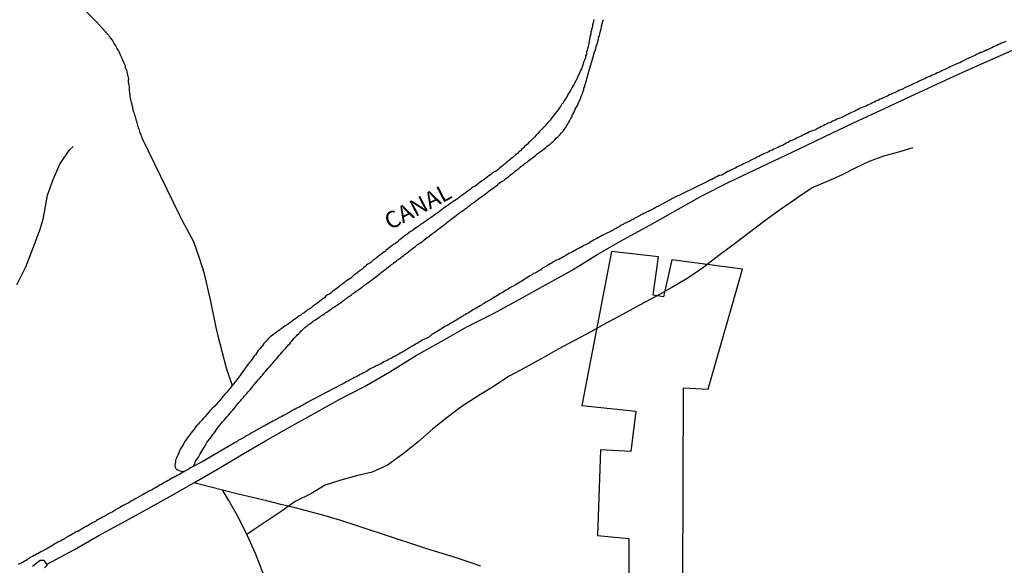
# Model space of a CAD drawing. Units: millimetres. Extents: x 183148 to 185561, y 1654882 to 1657659.
# Drawn here: x 184214 to 184361, y 1656427 to 1656509 of the extents above; entities that cross this region are included whole.
import ezdxf

# ---------------------------------------------------------------- set-up
doc = ezdxf.new("R2010")
doc.units = ezdxf.units.MM
for name, color, linetype in [('EDIFICACAO_REFERENCIAL', 50, 'Continuous'), ('IMAGEM', 7, 'Continuous'), ('V-CANAL', 4, 'Continuous'), ('V-LAGOA', 5, 'Continuous'), ('V-LOTE', 1, 'Continuous'), ('V-NOME_DOS_LOGRADOUROS', 7, 'Continuous'), ('V-VALETA', 6, 'Continuous')]:
    doc.layers.add(name, color=color, linetype=linetype)
picture_1 = doc.add_image_def('image1.jpg', size_in_pixel=(4021, 4627))

msp = doc.modelspace()

# ---------------------------------------------------------------- linework, layer by layer
at = {"layer": 'EDIFICACAO_REFERENCIAL'}
msp.add_lwpolyline([(184302.62, 1656473.98), (184298.18, 1656451.01), (184306.23, 1656450.15), (184305.47, 1656444.14), (184300.94, 1656444.37), (184300.51, 1656431.59), (184305.21, 1656431.17), (184305.21, 1656424.94), (184313.26, 1656424.68), (184313.38, 1656453.64), (184317.04, 1656453.45), (184322.19, 1656471.36), (184311.6, 1656472.77), (184310.4, 1656467.23), (184308.85, 1656467.49), (184309.63, 1656473.2)], close=True, dxfattribs=at)
at = {"layer": 'V-CANAL'}
for points in [[(184299.94, 1656508.65), (184299.89, 1656508.4), (184299.87, 1656508.14), (184299.77, 1656507.84), (184299.74, 1656507.59), (184299.66, 1656507.29), (184299.62, 1656507.03), (184299.53, 1656506.74), (184299.51, 1656506.48), (184299.43, 1656506.22), (184299.38, 1656505.93), (184299.32, 1656505.67), (184299.26, 1656505.37), (184299.23, 1656505.12), (184299.15, 1656504.86), (184299.11, 1656504.56), (184299.02, 1656504.31), (184298.98, 1656504.01), (184298.89, 1656503.75), (184298.85, 1656503.45), (184298.74, 1656503.2), (184298.7, 1656502.94), (184298.62, 1656502.65), (184298.49, 1656502.39), (184298.38, 1656502.09), (184298.32, 1656501.84), (184298.23, 1656501.58), (184298.11, 1656501.28), (184297.98, 1656501.03), (184297.85, 1656500.73), (184297.74, 1656500.47), (184297.59, 1656500.11), (184297.44, 1656499.79), (184297.25, 1656499.49), (184297.12, 1656499.24), (184297, 1656498.98), (184296.85, 1656498.68), (184296.68, 1656498.43), (184296.53, 1656498.13), (184296.4, 1656497.87), (184296.16, 1656497.57), (184296.04, 1656497.32), (184295.91, 1656497.06), (184295.68, 1656496.76), (184295.53, 1656496.51), (184295.36, 1656496.21), (184295.14, 1656495.95), (184294.99, 1656495.66), (184294.76, 1656495.4), (184294.63, 1656495.14), (184294.37, 1656494.87), (184294.16, 1656494.55), (184293.91, 1656494.23), (184293.65, 1656493.91), (184293.42, 1656493.63), (184293.14, 1656493.33), (184292.88, 1656493.01), (184292.63, 1656492.73), (184292.37, 1656492.48), (184292.14, 1656492.2), (184291.86, 1656491.9), (184291.6, 1656491.63), (184291.35, 1656491.35), (184291.09, 1656491.07), (184290.86, 1656490.82), (184290.67, 1656490.63), (184290.43, 1656490.43), (184290.22, 1656490.24), (184290.05, 1656490.05), (184289.86, 1656489.88), (184289.62, 1656489.66), (184289.44, 1656489.49), (184289.22, 1656489.28), (184288.99, 1656489.05), (184288.75, 1656488.86), (184288.54, 1656488.64), (184288.33, 1656488.47), (184288.09, 1656488.3), (184287.9, 1656488.11), (184287.69, 1656487.92), (184287.48, 1656487.72), (184287.48, 1656487.72), (184287.22, 1656487.53), (184286.96, 1656487.32), (184286.75, 1656487.15), (184286.51, 1656486.94), (184286.28, 1656486.75), (184286.05, 1656486.57), (184285.79, 1656486.36), (184285.56, 1656486.17), (184285.3, 1656485.98), (184285, 1656485.83), (184284.77, 1656485.64), (184284.51, 1656485.45), (184284.28, 1656485.28), (184284.02, 1656485.08), (184283.75, 1656484.89), (184283.51, 1656484.72), (184283.23, 1656484.53), (184283, 1656484.34), (184282.75, 1656484.17), (184282.47, 1656483.97), (184282.23, 1656483.78), (184281.94, 1656483.61), (184281.7, 1656483.44), (184281.47, 1656483.25), (184281.19, 1656483.06), (184280.98, 1656482.89), (184280.74, 1656482.72), (184280.46, 1656482.53), (184280.23, 1656482.36), (184279.95, 1656482.16), (184279.72, 1656481.99), (184279.46, 1656481.78), (184279.19, 1656481.61), (184278.95, 1656481.46), (184278.67, 1656481.27), (184278.44, 1656481.1), (184278.19, 1656480.93), (184277.91, 1656480.74), (184277.67, 1656480.55), (184277.4, 1656480.35), (184277.14, 1656480.16), (184276.91, 1656479.99), (184276.63, 1656479.8), (184276.4, 1656479.61), (184276.14, 1656479.44), (184275.86, 1656479.24), (184275.63, 1656479.1), (184275.35, 1656478.9), (184275.12, 1656478.71), (184274.86, 1656478.54), (184274.58, 1656478.35), (184274.35, 1656478.18), (184274.07, 1656478.01), (184273.84, 1656477.82), (184273.58, 1656477.65), (184273.31, 1656477.48), (184273.07, 1656477.28), (184272.79, 1656477.09), (184272.56, 1656476.97), (184272.3, 1656476.77), (184272.03, 1656476.56), (184271.79, 1656476.37), (184271.52, 1656476.18), (184271.26, 1656475.99), (184271.03, 1656475.79), (184270.77, 1656475.58), (184270.56, 1656475.39), (184270.3, 1656475.22), (184270.04, 1656475.03), (184269.83, 1656474.88), (184269.59, 1656474.68), (184269.36, 1656474.54), (184269.13, 1656474.34), (184268.87, 1656474.15), (184268.66, 1656473.96), (184268.43, 1656473.81), (184268.19, 1656473.6), (184268, 1656473.43), (184267.75, 1656473.24), (184267.47, 1656473.05), (184267.23, 1656472.85), (184266.96, 1656472.64), (184266.7, 1656472.43), (184266.47, 1656472.28), (184266.21, 1656472.09), (184266, 1656471.94), (184265.78, 1656471.74), (184265.55, 1656471.55), (184265.32, 1656471.36), (184265.06, 1656471.17), (184264.8, 1656470.98), (184264.59, 1656470.83), (184264.35, 1656470.62), (184264.12, 1656470.45), (184263.89, 1656470.25), (184263.63, 1656470.04), (184263.4, 1656469.89), (184263.14, 1656469.7), (184262.86, 1656469.51), (184262.63, 1656469.32), (184262.63, 1656469.32), (184262.35, 1656469.1), (184262.12, 1656468.91), (184261.86, 1656468.74), (184261.61, 1656468.55), (184261.4, 1656468.4), (184261.18, 1656468.21), (184260.93, 1656468.02), (184260.69, 1656467.85), (184260.44, 1656467.65), (184260.16, 1656467.51), (184259.92, 1656467.31), (184259.69, 1656467.1), (184259.48, 1656466.95), (184259.22, 1656466.76), (184258.94, 1656466.55), (184258.71, 1656466.35), (184258.43, 1656466.14), (184258.2, 1656465.97), (184257.94, 1656465.78), (184257.67, 1656465.56), (184257.43, 1656465.37), (184257.13, 1656465.25), (184256.9, 1656465.05), (184256.67, 1656464.86), (184256.39, 1656464.69), (184256.15, 1656464.52), (184255.88, 1656464.33), (184255.62, 1656464.14), (184255.39, 1656463.97), (184255.11, 1656463.78), (184254.88, 1656463.58), (184254.62, 1656463.41), (184254.34, 1656463.22), (184254.11, 1656463.05), (184253.81, 1656462.88), (184253.57, 1656462.71), (184253.34, 1656462.52), (184253.06, 1656462.33), (184252.83, 1656462.14), (184252.55, 1656461.97), (184252.32, 1656461.79), (184252.06, 1656461.58), (184251.8, 1656461.39), (184251.59, 1656461.24), (184251.36, 1656461.01), (184251.14, 1656460.77), (184250.95, 1656460.58), (184250.67, 1656460.29), (184250.5, 1656460.03), (184250.29, 1656459.77), (184250.05, 1656459.49), (184249.82, 1656459.2), (184249.57, 1656458.84), (184249.4, 1656458.58), (184249.16, 1656458.3), (184248.9, 1656457.94), (184248.71, 1656457.64), (184248.52, 1656457.43), (184248.26, 1656457.11), (184248.01, 1656456.77), (184247.78, 1656456.43), (184247.52, 1656456.09), (184247.28, 1656455.73), (184247.09, 1656455.47), (184246.86, 1656455.19), (184246.6, 1656454.85), (184246.35, 1656454.53), (184246.09, 1656454.23), (184245.86, 1656453.93), (184245.6, 1656453.59), (184245.37, 1656453.32), (184245.11, 1656453), (184244.81, 1656452.68), (184244.58, 1656452.38), (184244.32, 1656452.08), (184244.07, 1656451.78), (184243.83, 1656451.5), (184243.58, 1656451.21), (184243.3, 1656450.93), (184243.02, 1656450.67), (184242.77, 1656450.4), (184242.56, 1656450.2), (184242.38, 1656449.97), (184242.13, 1656449.67), (184241.87, 1656449.39), (184241.6, 1656449.08), (184241.38, 1656448.84), (184241.09, 1656448.52), (184240.83, 1656448.23), (184240.64, 1656448.01), (184240.45, 1656447.79), (184240.23, 1656447.5), (184240.02, 1656447.22), (184239.76, 1656446.86), (184239.55, 1656446.56), (184239.36, 1656446.33), (184239.1, 1656445.99), (184238.85, 1656445.63), (184238.7, 1656445.33), (184238.53, 1656445.07), (184238.53, 1656445.07), (184238.32, 1656444.77), (184238.19, 1656444.52), (184238.06, 1656444.26), (184237.93, 1656443.96), (184237.82, 1656443.71), (184237.68, 1656443.41), (184237.57, 1656443.15), (184237.46, 1656442.86), (184237.42, 1656442.6), (184237.38, 1656442.34), (184237.36, 1656442.05), (184237.4, 1656441.81), (184237.44, 1656441.72), (184237.49, 1656441.58), (184237.53, 1656441.53), (184237.61, 1656441.47), (184237.68, 1656441.45), (184237.87, 1656441.36), (184237.95, 1656441.32), (184238.73, 1656441.12)], [(184240.18, 1656441.95), (184240.33, 1656442.38), (184240.34, 1656442.43), (184240.45, 1656442.64), (184240.59, 1656442.9), (184240.79, 1656443.15), (184240.96, 1656443.47), (184241.09, 1656443.71), (184241.21, 1656443.92), (184241.36, 1656444.18), (184241.55, 1656444.43), (184241.72, 1656444.75), (184241.87, 1656444.99), (184242, 1656445.2), (184242.13, 1656445.46), (184242.32, 1656445.73), (184242.51, 1656445.99), (184242.72, 1656446.22), (184242.92, 1656446.52), (184243.11, 1656446.77), (184243.3, 1656447.05), (184243.51, 1656447.35), (184243.66, 1656447.59), (184243.88, 1656447.84), (184244.09, 1656448.07), (184244.3, 1656448.35), (184244.49, 1656448.58), (184244.71, 1656448.84), (184244.94, 1656449.09), (184245.13, 1656449.33), (184245.35, 1656449.57), (184245.6, 1656449.84), (184245.79, 1656450.1), (184245.99, 1656450.31), (184246.2, 1656450.56), (184246.2, 1656450.56), (184246.39, 1656450.8), (184246.58, 1656451), (184246.71, 1656451.21), (184246.9, 1656451.44), (184247.14, 1656451.7), (184247.37, 1656451.95), (184247.54, 1656452.14), (184247.73, 1656452.38), (184247.93, 1656452.61), (184248.12, 1656452.79), (184248.31, 1656453.06), (184248.54, 1656453.32), (184248.8, 1656453.61), (184248.95, 1656453.81), (184249.1, 1656454), (184249.22, 1656454.17), (184249.4, 1656454.32), (184249.59, 1656454.59), (184249.8, 1656454.85), (184249.99, 1656455.04), (184250.23, 1656455.32), (184250.46, 1656455.55), (184250.67, 1656455.83), (184250.89, 1656456.08), (184251.1, 1656456.32), (184251.31, 1656456.6), (184251.53, 1656456.85), (184251.74, 1656457.09), (184251.95, 1656457.3), (184252.15, 1656457.55), (184252.36, 1656457.77), (184252.55, 1656457.98), (184252.76, 1656458.24), (184252.95, 1656458.45), (184253.15, 1656458.66), (184253.36, 1656458.94), (184253.55, 1656459.15), (184253.74, 1656459.37), (184253.91, 1656459.56), (184254.13, 1656459.81), (184254.32, 1656460.05), (184254.51, 1656460.24), (184254.68, 1656460.45), (184254.79, 1656460.58), (184254.98, 1656460.81), (184255.19, 1656461.05), (184255.39, 1656461.24), (184255.51, 1656461.41), (184255.64, 1656461.54), (184255.83, 1656461.73), (184256.09, 1656461.96), (184256.22, 1656462.14), (184256.36, 1656462.26), (184256.51, 1656462.43), (184256.71, 1656462.6), (184256.83, 1656462.67), (184256.96, 1656462.82), (184257.13, 1656462.92), (184257.3, 1656463.09), (184257.52, 1656463.22), (184257.73, 1656463.37), (184257.9, 1656463.5), (184258.07, 1656463.63), (184258.28, 1656463.76), (184258.52, 1656463.9), (184258.73, 1656464.05), (184258.92, 1656464.18), (184259.11, 1656464.29), (184259.28, 1656464.44), (184259.48, 1656464.56), (184259.69, 1656464.69), (184259.88, 1656464.82), (184260.07, 1656464.95), (184260.24, 1656465.08), (184260.46, 1656465.25), (184260.69, 1656465.39), (184260.88, 1656465.54), (184261.12, 1656465.69), (184261.35, 1656465.84), (184261.5, 1656465.95), (184261.65, 1656466.06), (184261.84, 1656466.18), (184262.03, 1656466.31), (184262.25, 1656466.44), (184262.39, 1656466.57), (184262.55, 1656466.7), (184262.67, 1656466.74), (184262.8, 1656466.87), (184262.99, 1656466.99), (184263.19, 1656467.16), (184263.35, 1656467.27), (184263.53, 1656467.38), (184263.71, 1656467.5), (184263.91, 1656467.66), (184264.08, 1656467.78), (184264.25, 1656467.93), (184264.42, 1656468.06), (184264.59, 1656468.19), (184264.8, 1656468.29), (184265.02, 1656468.46), (184265.02, 1656468.46), (184265.23, 1656468.63), (184265.35, 1656468.7), (184265.49, 1656468.83), (184265.67, 1656468.95), (184265.87, 1656469.12), (184266.04, 1656469.23), (184266.21, 1656469.34), (184266.4, 1656469.47), (184266.59, 1656469.64), (184266.76, 1656469.74), (184266.98, 1656469.91), (184267.19, 1656470.08), (184267.36, 1656470.21), (184267.57, 1656470.38), (184267.83, 1656470.55), (184268.02, 1656470.7), (184268.17, 1656470.85), (184268.38, 1656471), (184268.55, 1656471.13), (184268.73, 1656471.26), (184268.91, 1656471.38), (184269.09, 1656471.55), (184269.23, 1656471.66), (184269.41, 1656471.81), (184269.57, 1656471.92), (184269.75, 1656472.05), (184269.92, 1656472.17), (184270.09, 1656472.32), (184270.25, 1656472.45), (184270.49, 1656472.62), (184270.62, 1656472.77), (184270.75, 1656472.83), (184270.79, 1656472.85), (184270.85, 1656472.89), (184270.92, 1656472.92), (184271.11, 1656473.07), (184271.32, 1656473.26), (184271.56, 1656473.41), (184271.79, 1656473.6), (184272.05, 1656473.79), (184272.32, 1656474), (184272.56, 1656474.2), (184272.79, 1656474.39), (184273.07, 1656474.58), (184273.31, 1656474.77), (184273.58, 1656474.98), (184273.84, 1656475.18), (184274.07, 1656475.32), (184274.35, 1656475.52), (184274.58, 1656475.71), (184274.86, 1656475.92), (184275.12, 1656476.11), (184275.35, 1656476.3), (184275.63, 1656476.52), (184275.86, 1656476.71), (184276.14, 1656476.9), (184276.4, 1656477.09), (184276.63, 1656477.28), (184276.91, 1656477.48), (184277.14, 1656477.63), (184277.4, 1656477.84), (184277.67, 1656478.03), (184277.91, 1656478.22), (184278.16, 1656478.41), (184278.4, 1656478.61), (184278.63, 1656478.82), (184278.89, 1656479.01), (184279.12, 1656479.18), (184279.42, 1656479.41), (184279.68, 1656479.61), (184279.91, 1656479.78), (184280.19, 1656479.95), (184280.42, 1656480.14), (184280.7, 1656480.33), (184280.96, 1656480.52), (184281.19, 1656480.74), (184281.47, 1656480.93), (184281.7, 1656481.1), (184281.96, 1656481.29), (184282.23, 1656481.48), (184282.47, 1656481.67), (184282.75, 1656481.89), (184283, 1656482.08), (184283.23, 1656482.23), (184283.51, 1656482.42), (184283.75, 1656482.61), (184284.02, 1656482.8), (184284.28, 1656482.99), (184284.51, 1656483.19), (184284.79, 1656483.38), (184285.02, 1656483.57), (184285.3, 1656483.74), (184285.56, 1656483.95), (184285.77, 1656484.15), (184286.03, 1656484.34), (184286.28, 1656484.49), (184286.51, 1656484.62), (184286.75, 1656484.85), (184286.98, 1656485), (184287.24, 1656485.21), (184287.24, 1656485.21), (184287.48, 1656485.4), (184287.71, 1656485.59), (184287.99, 1656485.79), (184288.22, 1656485.98), (184288.48, 1656486.19), (184288.75, 1656486.38), (184288.96, 1656486.57), (184289.22, 1656486.79), (184289.48, 1656486.98), (184289.71, 1656487.17), (184289.99, 1656487.36), (184290.22, 1656487.55), (184290.5, 1656487.77), (184290.76, 1656487.96), (184290.99, 1656488.15), (184291.27, 1656488.36), (184291.52, 1656488.58), (184291.8, 1656488.79), (184292.04, 1656488.98), (184292.27, 1656489.15), (184292.55, 1656489.32), (184292.78, 1656489.51), (184293.01, 1656489.73), (184293.27, 1656489.92), (184293.46, 1656490.05), (184293.68, 1656490.26), (184293.93, 1656490.49), (184294.14, 1656490.69), (184294.35, 1656490.9), (184294.59, 1656491.13), (184294.87, 1656491.41), (184295.12, 1656491.71), (184295.38, 1656491.95), (184295.53, 1656492.2), (184295.76, 1656492.5), (184295.89, 1656492.76), (184296.06, 1656493.01), (184296.25, 1656493.31), (184296.38, 1656493.57), (184296.53, 1656493.87), (184296.66, 1656494.12), (184296.8, 1656494.42), (184296.93, 1656494.68), (184297.06, 1656494.93), (184297.19, 1656495.23), (184297.32, 1656495.49), (184297.53, 1656495.78), (184297.64, 1656496.04), (184297.72, 1656496.3), (184297.85, 1656496.59), (184297.95, 1656496.85), (184298.08, 1656497.15), (184298.19, 1656497.4), (184298.3, 1656497.7), (184298.36, 1656497.96), (184298.45, 1656498.21), (184298.47, 1656498.38), (184298.55, 1656498.54), (184299.22, 1656500.86), (184299.89, 1656503.2), (184299.98, 1656503.45), (184300.04, 1656503.75), (184300.15, 1656504.01), (184300.26, 1656504.31), (184300.3, 1656504.56), (184300.41, 1656504.86), (184300.49, 1656505.12), (184300.55, 1656505.37), (184300.64, 1656505.67), (184300.68, 1656505.93), (184300.79, 1656506.22), (184300.85, 1656506.48), (184300.92, 1656506.74), (184301, 1656507.03), (184301.05, 1656507.29), (184301.13, 1656507.59), (184301.17, 1656507.84), (184301.26, 1656508.14), (184301.3, 1656508.4), (184301.39, 1656508.65)]]:
    msp.add_lwpolyline(points, dxfattribs=at)
at = {"layer": 'V-LAGOA'}
msp.add_lwpolyline([(184217.85, 1656426.77), (184218.3, 1656427.2), (184217.83, 1656427.87), (184217.23, 1656427.85), (184216.07, 1656426.95)], dxfattribs=at)
at = {"layer": 'V-LOTE'}
for points in [[(184361.54, 1656505.35), (184361.29, 1656505.26), (184361.07, 1656505.18), (184360.86, 1656505.09), (184360.65, 1656504.96), (184360.43, 1656504.9), (184360.18, 1656504.77), (184359.92, 1656504.64), (184359.71, 1656504.56), (184359.45, 1656504.43), (184359.2, 1656504.32), (184358.88, 1656504.18), (184358.81, 1656504.13), (184358.75, 1656504.09), (184358.62, 1656504.03), (184358.52, 1656504), (184358.27, 1656503.88), (184358.15, 1656503.83), (184357.92, 1656503.73), (184357.73, 1656503.69), (184357.49, 1656503.56), (184357.24, 1656503.45), (184357.02, 1656503.34), (184356.81, 1656503.22), (184356.58, 1656503.13), (184356.34, 1656503.02), (184356.09, 1656502.9), (184355.45, 1656502.61), (184355.11, 1656502.43), (184354.89, 1656502.32), (184354.68, 1656502.19), (184354.47, 1656502.11), (184354.36, 1656502.07), (184354.23, 1656502.04), (184354.21, 1656502.04), (184354, 1656501.94), (184354, 1656501.94), (184353.79, 1656501.81), (184353.55, 1656501.73), (184353.32, 1656501.6), (184353.08, 1656501.49), (184352.85, 1656501.38), (184352.63, 1656501.28), (184352.4, 1656501.17), (184352.17, 1656501.06), (184351.95, 1656500.96), (184351.72, 1656500.85), (184351.48, 1656500.72), (184351.27, 1656500.66), (184351.06, 1656500.53), (184350.85, 1656500.42), (184350.63, 1656500.38), (184350.42, 1656500.28), (184350.21, 1656500.15), (184349.99, 1656500.08), (184349.74, 1656499.98), (184349.48, 1656499.85), (184349.27, 1656499.74), (184349.03, 1656499.64), (184348.8, 1656499.51), (184348.59, 1656499.42), (184348.33, 1656499.3), (184348.08, 1656499.21), (184347.82, 1656499.08), (184347.56, 1656498.95), (184347.35, 1656498.83), (184347.09, 1656498.74), (184346.44, 1656498.45), (184346.07, 1656498.25), (184345.82, 1656498.15), (184345.56, 1656498.02), (184345.31, 1656497.89), (184345.09, 1656497.8), (184344.88, 1656497.68), (184344.62, 1656497.57), (184344.37, 1656497.44), (184344.15, 1656497.38), (184343.92, 1656497.25), (184343.69, 1656497.12), (184343.47, 1656497.06), (184343.22, 1656496.93), (184342.96, 1656496.82), (184342.75, 1656496.74), (184342.53, 1656496.61), (184342.32, 1656496.53), (184342.11, 1656496.44), (184341.85, 1656496.31), (184341.6, 1656496.18), (184341.34, 1656496.06), (184341.19, 1656495.99), (184341.13, 1656495.95), (184341.04, 1656495.89), (184340.87, 1656495.84), (184340.66, 1656495.72), (184340.4, 1656495.61), (184340.19, 1656495.55), (184339.94, 1656495.46), (184339.68, 1656495.33), (184339.47, 1656495.2), (184339.21, 1656495.08), (184338.96, 1656494.95), (184338.72, 1656494.86), (184338.49, 1656494.74), (184338.29, 1656494.65), (184338.06, 1656494.54), (184337.91, 1656494.46), (184337.8, 1656494.42), (184336.99, 1656494.03), (184336.74, 1656493.9), (184336.48, 1656493.82), (184336.27, 1656493.76), (184336.05, 1656493.63), (184335.84, 1656493.5), (184335.63, 1656493.44), (184335.42, 1656493.33), (184335.21, 1656493.2), (184334.99, 1656493.14), (184334.74, 1656493.01), (184334.48, 1656492.9), (184334.23, 1656492.78), (184333.99, 1656492.65), (184333.76, 1656492.52), (184333.5, 1656492.41), (184333.24, 1656492.28), (184333.03, 1656492.18), (184332.78, 1656492.09), (184332.52, 1656491.99), (184332.31, 1656491.92), (184332.09, 1656491.8), (184331.88, 1656491.67), (184331.69, 1656491.6), (184331.46, 1656491.48), (184331.2, 1656491.37), (184330.94, 1656491.24), (184330.69, 1656491.11), (184330.47, 1656491.01), (184330.24, 1656490.9), (184330.24, 1656490.9), (184330.01, 1656490.75), (184329.79, 1656490.69), (184329.54, 1656490.56), (184329.28, 1656490.47), (184329.05, 1656490.35), (184328.81, 1656490.22), (184328.18, 1656489.84), (184327.79, 1656489.73), (184327.55, 1656489.6), (184327.32, 1656489.47), (184327.11, 1656489.39), (184326.85, 1656489.28), (184326.6, 1656489.13), (184326.34, 1656489.03), (184326.09, 1656488.9), (184325.87, 1656488.79), (184325.62, 1656488.68), (184325.36, 1656488.58), (184325.11, 1656488.45), (184324.87, 1656488.32), (184324.64, 1656488.19), (184324.38, 1656488.07), (184324.13, 1656487.94), (184323.91, 1656487.85), (184323.66, 1656487.72), (184323.4, 1656487.6), (184323.25, 1656487.51), (184323.06, 1656487.41), (184322.8, 1656487.28), (184322.59, 1656487.17), (184322.34, 1656487.07), (184322.08, 1656486.96), (184321.86, 1656486.85), (184321.65, 1656486.74), (184321.4, 1656486.64), (184321.18, 1656486.51), (184320.97, 1656486.38), (184320.72, 1656486.28), (184320.46, 1656486.15), (184320.2, 1656486.02), (184319.99, 1656485.94), (184319.74, 1656485.81), (184319.11, 1656485.38), (184318.71, 1656485.34), (184318.46, 1656485.21), (184318.2, 1656485.08), (184317.95, 1656484.95), (184317.73, 1656484.85), (184317.52, 1656484.72), (184317.31, 1656484.64), (184317.05, 1656484.51), (184316.86, 1656484.4), (184316.77, 1656484.37), (184311.81, 1656481.96), (184310.06, 1656481), (184309.87, 1656480.91), (184309.7, 1656480.82), (184309.63, 1656480.76), (184309.57, 1656480.74), (184309.55, 1656480.74), (184309.4, 1656480.65), (184309.25, 1656480.55), (184309.12, 1656480.5), (184309, 1656480.42), (184308.78, 1656480.33), (184308.57, 1656480.2), (184308.4, 1656480.14), (184308.23, 1656480.05), (184308.06, 1656479.99), (184307.89, 1656479.91), (184307.72, 1656479.8), (184307.51, 1656479.71), (184307.29, 1656479.59), (184307.12, 1656479.52), (184307.01, 1656479.46), (184306.87, 1656479.37), (184306.69, 1656479.27), (184306.53, 1656479.18), (184306.35, 1656479.07), (184306.18, 1656479.01), (184306.01, 1656478.93), (184305.84, 1656478.8), (184305.73, 1656478.78), (184305.59, 1656478.67), (184305.43, 1656478.61), (184305.29, 1656478.5), (184305.12, 1656478.43), (184304.91, 1656478.31), (184304.69, 1656478.22), (184304.52, 1656478.16), (184304.35, 1656478.05), (184304.18, 1656477.97), (184304.01, 1656477.86), (184303.84, 1656477.78), (184303.77, 1656477.73), (184303.69, 1656477.69), (184303.63, 1656477.65), (184303.43, 1656477.59), (184303.41, 1656477.54), (184303.37, 1656477.5), (184303.37, 1656477.5), (184303.29, 1656477.43), (184303.14, 1656477.39), (184302.98, 1656477.29), (184302.94, 1656477.26), (184301.2, 1656476.41), (184300.94, 1656476.23), (184300.75, 1656476.16), (184300.68, 1656476.09), (184300.66, 1656476.07), (184300.43, 1656475.94), (184300.22, 1656475.84), (184300, 1656475.73), (184299.75, 1656475.58), (184299.53, 1656475.45), (184299.32, 1656475.32), (184299.13, 1656475.22), (184298.94, 1656475.11), (184298.73, 1656475.01), (184298.47, 1656474.88), (184298.26, 1656474.73), (184298, 1656474.62), (184297.85, 1656474.56), (184297.7, 1656474.45), (184297.49, 1656474.37), (184297.23, 1656474.22), (184297, 1656474.09), (184296.81, 1656473.96), (184296.66, 1656473.92), (184296.47, 1656473.81), (184296.25, 1656473.68), (184296.04, 1656473.53), (184295.87, 1656473.47), (184295.7, 1656473.39), (184295.51, 1656473.28), (184295.32, 1656473.17), (184295.08, 1656473.02), (184294.89, 1656472.89), (184294.72, 1656472.83), (184294.51, 1656472.75), (184294.29, 1656472.66), (184294.14, 1656472.56), (184293.95, 1656472.45), (184293.72, 1656472.32), (184293.53, 1656472.19), (184293.27, 1656472.06), (184293.06, 1656471.92), (184292.89, 1656471.81), (184292.36, 1656471.57), (184292.31, 1656471.47), (184292.1, 1656471.36), (184291.97, 1656471.23), (184291.82, 1656471.15), (184291.75, 1656471.13), (184291.58, 1656471.02), (184291.54, 1656471.02), (184291.46, 1656470.94), (184291.39, 1656470.91), (184291.35, 1656470.87), (184291.14, 1656470.79), (184290.97, 1656470.7), (184290.8, 1656470.57), (184290.63, 1656470.49), (184290.46, 1656470.36), (184290.2, 1656470.23), (184289.95, 1656470.08), (184289.71, 1656469.93), (184289.48, 1656469.78), (184289.24, 1656469.64), (184289.05, 1656469.49), (184288.9, 1656469.43), (184288.71, 1656469.29), (184288.5, 1656469.17), (184288.29, 1656469.02), (184288.09, 1656468.91), (184287.9, 1656468.81), (184287.69, 1656468.72), (184287.52, 1656468.64), (184287.31, 1656468.48), (184287.07, 1656468.33), (184286.84, 1656468.21), (184286.6, 1656468.06), (184286.41, 1656467.95), (184286.24, 1656467.85), (184286.03, 1656467.72), (184285.79, 1656467.57), (184285.56, 1656467.44), (184285.32, 1656467.29), (184285.13, 1656467.16), (184284.88, 1656467.04), (184284.66, 1656466.89), (184284.45, 1656466.78), (184283.84, 1656466.44), (184283.56, 1656466.25), (184283.34, 1656466.12), (184283.17, 1656465.99), (184282.98, 1656465.89), (184282.75, 1656465.76), (184282.53, 1656465.65), (184282.32, 1656465.5), (184282.1, 1656465.37), (184282.1, 1656465.37), (184281.94, 1656465.29), (184281.68, 1656465.14), (184281.48, 1656465.01), (184281.34, 1656464.91), (184281.13, 1656464.8), (184280.93, 1656464.69), (184280.74, 1656464.56), (184280.53, 1656464.48), (184280.38, 1656464.37), (184280.19, 1656464.24), (184279.99, 1656464.12), (184279.81, 1656464.01), (184279.55, 1656463.86), (184279.33, 1656463.71), (184279.12, 1656463.58), (184278.99, 1656463.52), (184278.83, 1656463.41), (184278.61, 1656463.31), (184278.4, 1656463.16), (184278.16, 1656463.01), (184277.97, 1656462.88), (184277.82, 1656462.84), (184277.63, 1656462.73), (184277.42, 1656462.6), (184277.21, 1656462.45), (184277.01, 1656462.35), (184276.82, 1656462.22), (184276.59, 1656462.09), (184276.35, 1656461.96), (184276.12, 1656461.81), (184275.93, 1656461.69), (184275.77, 1656461.63), (184275.24, 1656461.18), (184274.84, 1656461.03), (184274.65, 1656460.9), (184274.5, 1656460.86), (184274.31, 1656460.77), (184274.09, 1656460.62), (184273.92, 1656460.52), (184273.71, 1656460.39), (184273.5, 1656460.28), (184273.29, 1656460.15), (184273.09, 1656460.02), (184272.9, 1656459.92), (184272.73, 1656459.81), (184272.56, 1656459.71), (184272.34, 1656459.58), (184272.18, 1656459.47), (184271.98, 1656459.37), (184271.75, 1656459.22), (184271.54, 1656459.07), (184271.37, 1656458.96), (184271.21, 1656458.9), (184271.03, 1656458.81), (184270.81, 1656458.68), (184270.6, 1656458.56), (184270.41, 1656458.47), (184270.22, 1656458.34), (184270.04, 1656458.26), (184269.83, 1656458.15), (184269.62, 1656458.04), (184269.36, 1656457.92), (184269.23, 1656457.85), (184269.07, 1656457.75), (184268.85, 1656457.62), (184268.6, 1656457.51), (184268.38, 1656457.38), (184268.17, 1656457.25), (184268, 1656457.17), (184267.79, 1656457.06), (184267.57, 1656456.98), (184267.44, 1656456.92), (184267.28, 1656456.81), (184267.06, 1656456.72), (184266.45, 1656456.43), (184266.13, 1656456.19), (184265.93, 1656456.1), (184265.74, 1656455.98), (184265.53, 1656455.87), (184265.27, 1656455.74), (184265.06, 1656455.62), (184264.89, 1656455.53), (184264.63, 1656455.4), (184264.42, 1656455.27), (184264.19, 1656455.19), (184263.95, 1656455.06), (184263.74, 1656454.96), (184263.57, 1656454.85), (184263.4, 1656454.76), (184263.19, 1656454.63), (184262.95, 1656454.53), (184262.72, 1656454.36), (184262.5, 1656454.27), (184262.41, 1656454.21), (184262.35, 1656454.17), (184262.29, 1656454.14), (184262.24, 1656454.12), (184257.03, 1656451.4), (184256.84, 1656451.25), (184256.62, 1656451.16), (184256.62, 1656451.16), (184256.45, 1656451.06), (184256.26, 1656450.97), (184256.03, 1656450.82), (184255.81, 1656450.69), (184255.6, 1656450.61), (184255.34, 1656450.48), (184255.19, 1656450.4), (184255.05, 1656450.29), (184254.83, 1656450.2), (184254.6, 1656450.08), (184254.41, 1656449.95), (184254.19, 1656449.8), (184253.98, 1656449.73), (184253.81, 1656449.63), (184253.6, 1656449.52), (184253.34, 1656449.39), (184253.13, 1656449.29), (184252.95, 1656449.2), (184252.79, 1656449.09), (184252.59, 1656448.99), (184252.4, 1656448.86), (184252.21, 1656448.77), (184251.98, 1656448.65), (184251.76, 1656448.52), (184251.57, 1656448.41), (184251.34, 1656448.31), (184251.12, 1656448.18), (184250.95, 1656448.1), (184250.93, 1656448.07), (184250.82, 1656448.05), (184250.78, 1656447.97), (184250.7, 1656447.94), (184250.59, 1656447.92), (184250.44, 1656447.88), (184250.44, 1656447.82), (184248.73, 1656446.89), (184248.56, 1656446.75), (184248.44, 1656446.67), (184248.23, 1656446.58), (184248.07, 1656446.48), (184247.93, 1656446.37), (184247.76, 1656446.28), (184247.55, 1656446.13), (184247.33, 1656446.05), (184247.12, 1656445.94), (184246.88, 1656445.81), (184246.77, 1656445.75), (184246.69, 1656445.69), (184246.6, 1656445.6), (184246.47, 1656445.53), (184241.41, 1656442.59), (184239.7, 1656441.7), (184239.47, 1656441.55), (184239.24, 1656441.42), (184239.02, 1656441.32), (184238.85, 1656441.19), (184238.75, 1656441.14), (184238.32, 1656440.91), (184238.13, 1656440.78), (184237.97, 1656440.72), (184237.79, 1656440.61), (184237.55, 1656440.46), (184237.32, 1656440.34), (184237.08, 1656440.21), (184236.89, 1656440.15), (184236.74, 1656440.04), (184236.55, 1656439.93), (184236.33, 1656439.8), (184236.12, 1656439.65), (184235.95, 1656439.59), (184235.78, 1656439.51), (184235.57, 1656439.36), (184235.36, 1656439.23), (184235.14, 1656439.14), (184234.93, 1656439), (184234.72, 1656438.87), (184234.5, 1656438.74), (184234.33, 1656438.65), (184234.16, 1656438.57), (184233.95, 1656438.44), (184233.74, 1656438.33), (184233.58, 1656438.29), (184233.4, 1656438.16), (184233.2, 1656438.08), (184233.06, 1656437.97), (184232.86, 1656437.89), (184232.63, 1656437.74), (184232.42, 1656437.61), (184231.7, 1656437.23), (184231.44, 1656437.06), (184231.22, 1656436.93), (184231.01, 1656436.84), (184230.8, 1656436.71), (184230.56, 1656436.57), (184230.37, 1656436.44), (184230.12, 1656436.33), (184229.9, 1656436.25), (184229.71, 1656436.12), (184229.52, 1656436.01), (184229.28, 1656435.88), (184229.28, 1656435.88), (184229.09, 1656435.73), (184228.94, 1656435.69), (184228.75, 1656435.59), (184228.54, 1656435.46), (184228.37, 1656435.35), (184228.18, 1656435.24), (184227.98, 1656435.09), (184227.75, 1656434.99), (184227.52, 1656434.86), (184227.3, 1656434.73), (184227.13, 1656434.65), (184226.88, 1656434.5), (184226.64, 1656434.39), (184226.45, 1656434.26), (184226.3, 1656434.2), (184226.11, 1656434.09), (184225.87, 1656433.97), (184225.64, 1656433.82), (184225.47, 1656433.71), (184225.3, 1656433.6), (184225.09, 1656433.52), (184224.89, 1656433.39), (184224.7, 1656433.28), (184224.47, 1656433.16), (184224.23, 1656433.01), (184224.04, 1656432.92), (184223.89, 1656432.82), (184223.72, 1656432.73), (184223.51, 1656432.6), (184222.87, 1656432.21), (184222.75, 1656432.2), (184222.59, 1656432.13), (184222.4, 1656432.01), (184222.15, 1656431.88), (184221.93, 1656431.75), (184221.72, 1656431.62), (184221.55, 1656431.54), (184221.38, 1656431.45), (184221.12, 1656431.3), (184220.93, 1656431.17), (184220.74, 1656431.07), (184220.48, 1656430.92), (184220.29, 1656430.81), (184220.1, 1656430.71), (184219.87, 1656430.6), (184219.63, 1656430.47), (184219.42, 1656430.35), (184219.21, 1656430.19), (184219.01, 1656430.11), (184218.8, 1656429.98), (184218.61, 1656429.88), (184218.35, 1656429.73), (184218.12, 1656429.58), (184217.93, 1656429.47), (184217.73, 1656429.36), (184217.54, 1656429.24), (184217.33, 1656429.15), (184217.08, 1656429), (184216.86, 1656428.87), (184216.69, 1656428.79), (184216.52, 1656428.72), (184216.31, 1656428.6), (184216.07, 1656428.47), (184215.84, 1656428.34), (184215.62, 1656428.21), (184215.46, 1656428.11), (184215.3, 1656428.02), (184215.11, 1656427.87), (184214.9, 1656427.79), (184214.69, 1656427.64), (184213.94, 1656427.25)], [(184283.06, 1656427.04), (184281.03, 1656427.73), (184278.92, 1656428.39), (184276.81, 1656429.06), (184274.7, 1656429.73), (184272.59, 1656430.42), (184270.48, 1656431.11), (184268.37, 1656431.8), (184266.26, 1656432.49), (184264.14, 1656433.18), (184262.02, 1656433.87), (184259.79, 1656434.53), (184257.57, 1656435.12), (184255.35, 1656435.74), (184253.21, 1656436.23), (184251.07, 1656436.75), (184248.93, 1656437.27), (184246.79, 1656437.79), (184244.65, 1656438.31), (184242.51, 1656438.85), (184240.37, 1656439.39)], [(184257.93, 1656414.84), (184256.43, 1656416.35), (184255.71, 1656417.11), (184254.68, 1656418.81), (184253.05, 1656421.38), (184251.43, 1656424.01), (184250.41, 1656426.3), (184249.38, 1656428.9), (184248.22, 1656431.57), (184246.9, 1656434.19), (184245.43, 1656436.84), (184244.53, 1656438.34)]]:
    msp.add_lwpolyline(points, dxfattribs=at)
at = {"layer": 'V-VALETA'}
for points in [[(184221.81, 1656512.13), (184225.63, 1656508.27), (184226.96, 1656506.79), (184227, 1656506.77), (184227.07, 1656506.71), (184227.15, 1656506.59), (184227.43, 1656506.31), (184227.53, 1656506.12), (184227.79, 1656505.8), (184227.92, 1656505.59), (184228.07, 1656505.39), (184228.24, 1656505.12), (184228.34, 1656504.9), (184228.51, 1656504.65), (184228.62, 1656504.44), (184228.75, 1656504.22), (184228.9, 1656503.97), (184229, 1656503.75), (184229.11, 1656503.54), (184229.22, 1656503.28), (184229.32, 1656503.07), (184229.43, 1656502.86), (184229.54, 1656502.6), (184229.62, 1656502.39), (184229.73, 1656502.18), (184229.81, 1656501.92), (184229.9, 1656501.71), (184229.94, 1656501.49), (184230.03, 1656501.28), (184230.11, 1656501.07), (184230.16, 1656500.96), (184230.16, 1656500.86), (184230.24, 1656500.6), (184230.28, 1656500.39), (184230.32, 1656500.17), (184230.39, 1656499.96), (184230.41, 1656499.75), (184230.41, 1656499.66), (184230.39, 1656499.53), (184230.39, 1656499.28), (184230.41, 1656499.15), (184230.43, 1656499.07), (184230.47, 1656498.85), (184230.5, 1656498.64), (184230.5, 1656498.43), (184230.5, 1656498.21), (184230.52, 1656498), (184230.56, 1656497.79), (184230.58, 1656497.57), (184230.62, 1656497.36), (184230.64, 1656497.15), (184230.69, 1656496.93), (184230.73, 1656496.72), (184230.75, 1656496.51), (184230.77, 1656496.4), (184230.84, 1656496.3), (184230.88, 1656496.25), (184230.88, 1656496.04), (184230.94, 1656495.83), (184231.01, 1656495.61), (184231.01, 1656495.44), (184231.03, 1656495.4), (184231.03, 1656495.33), (184231.09, 1656495.19), (184231.14, 1656494.97), (184231.22, 1656494.76), (184231.26, 1656494.55), (184231.35, 1656494.34), (184231.43, 1656494.08), (184231.52, 1656493.87), (184231.54, 1656493.65), (184231.62, 1656493.44), (184231.67, 1656493.23), (184231.73, 1656493.01), (184231.75, 1656492.8), (184231.82, 1656492.67), (184231.86, 1656492.59), (184231.92, 1656492.37), (184231.99, 1656492.16), (184232.05, 1656491.95), (184232.12, 1656491.74), (184232.24, 1656491.48), (184232.33, 1656491.27), (184232.39, 1656491.05), (184232.43, 1656490.97)], [(184218.17, 1656427.25), (184222.35, 1656429.5), (184225.9, 1656431.54), (184229.45, 1656433.5), (184233.02, 1656435.44), (184236.59, 1656437.42), (184240.16, 1656439.46), (184243.73, 1656441.5), (184247.3, 1656443.63), (184250.87, 1656445.72), (184254.5, 1656447.76), (184258.19, 1656449.8), (184261.88, 1656451.91), (184265.68, 1656453.87), (184269.5, 1656456.04), (184273.32, 1656458.41), (184277.14, 1656460.58), (184280.96, 1656462.75), (184284.88, 1656464.71), (184288.8, 1656466.86), (184292.72, 1656469.01), (184296.64, 1656471.16), (184300.54, 1656473.59), (184304.42, 1656475.8), (184308.32, 1656477.95), (184312.22, 1656480.12), (184316.12, 1656482.31), (184320.02, 1656484.31), (184323.92, 1656486.15), (184327.82, 1656487.97), (184331.72, 1656489.85), (184335.62, 1656491.73), (184339.52, 1656493.55), (184343.42, 1656495.37), (184347.32, 1656497.19), (184351.22, 1656498.99), (184355.12, 1656500.79), (184359.04, 1656502.53), (184362.96, 1656504.27)], [(184232.43, 1656490.97), (184238.05, 1656479.42), (184238.56, 1656478.45), (184240.11, 1656475.5), (184241.05, 1656472.9), (184241.66, 1656470.88), (184242.66, 1656466.58), (184243.49, 1656462.63), (184243.74, 1656461.61), (184245.04, 1656456.62), (184245.93, 1656453.99)], [(184213.75, 1656469.03), (184215.08, 1656471.73), (184216.17, 1656474.54), (184217.24, 1656477.35), (184217.66, 1656478.81), (184217.87, 1656479.87), (184218.31, 1656482.39), (184219.15, 1656484.75), (184220.17, 1656487.05), (184221.61, 1656489.19), (184222.14, 1656489.68)], [(184347.62, 1656489.48), (184345.49, 1656488.84), (184343.27, 1656488.23), (184341.12, 1656487.44), (184339.04, 1656486.42), (184336.97, 1656485.39), (184334.86, 1656484.44), (184332.7, 1656483.56), (184330.96, 1656482.41), (184330.27, 1656481.91), (184327.88, 1656480.25), (184325.5, 1656478.59), (184323.23, 1656476.85), (184320.96, 1656475.11), (184318.66, 1656473.41), (184316.39, 1656471.67), (184314, 1656470.02), (184311.61, 1656468.63), (184309.22, 1656467.28), (184306.79, 1656465.99), (184304.36, 1656464.66), (184301.93, 1656463.34), (184299.5, 1656462.01), (184297.07, 1656460.69), (184294.62, 1656459.4), (184292.18, 1656458.01), (184289.74, 1656456.69), (184287.3, 1656455.37), (184284.98, 1656453.86), (184282.64, 1656452.39), (184280.28, 1656450.93), (184278.06, 1656449.22), (184275.84, 1656447.46), (184273.7, 1656445.6), (184271.48, 1656443.77), (184269.12, 1656442.12), (184266.82, 1656441.06), (184264.5, 1656440.52), (184262.15, 1656439.87), (184259.79, 1656439.09), (184257.69, 1656437.83), (184255.33, 1656436.69), (184253.4, 1656435.3), (184251.3, 1656433.89), (184249.2, 1656432.48), (184248.12, 1656431.77)]]:
    msp.add_lwpolyline(points, dxfattribs=at)

# ---------------------------------------------------------------- texts
at = {"layer": 'V-NOME_DOS_LOGRADOUROS'}
msp.add_text('CANAL', height=2.5, rotation=27.4982, dxfattribs=at).set_placement((184269.5, 1656477.16))

# ---------------------------------------------------------------- referenced raster images: frames only (the image files are external)
at = {"layer": 'IMAGEM'}
image = msp.add_image(picture_1, insert=(183148.05, 1654881.87), size_in_units=(2413.13, 2776.81), dxfattribs=at)
image.dxf.flags = 7

doc.saveas('drawing.dxf')
